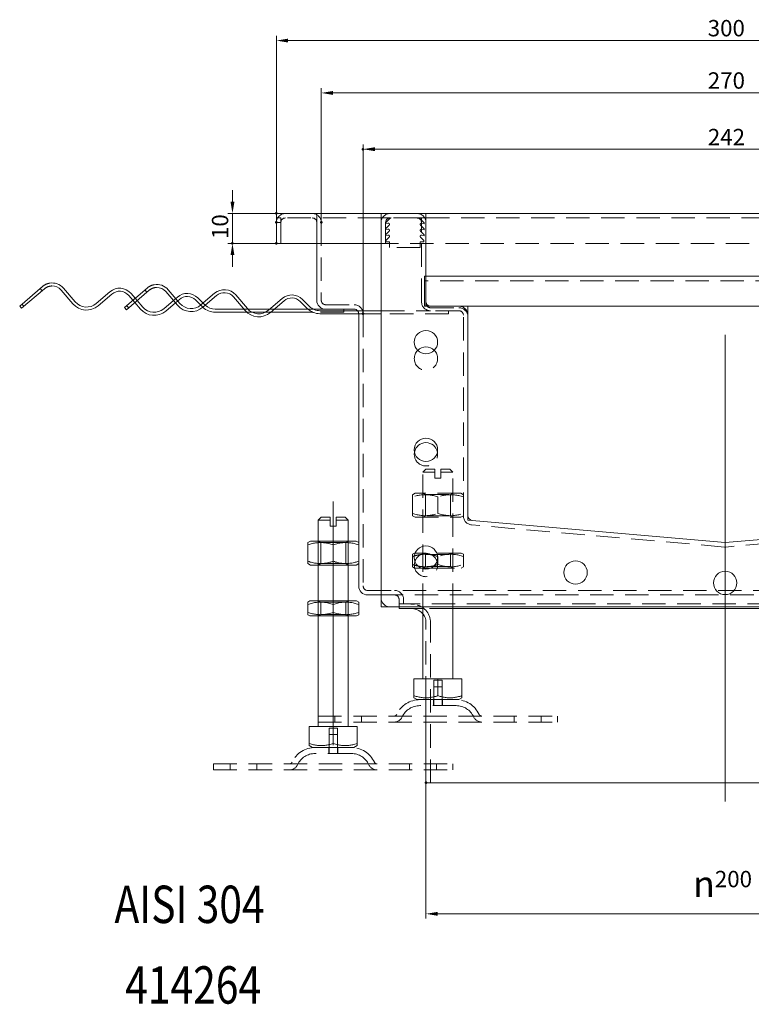
# Model space of a CAD drawing. Extents: x -101 to 30374, y -10540 to 12501.
# Drawn here: x 11065 to 11456, y -2475 to -1948 of the extents above; entities that cross this region are included whole.
import ezdxf

# ---------------------------------------------------------------- set-up
doc = ezdxf.new("R2010")
doc.units = 0
doc.header["$LTSCALE"] = 25
for name, pattern in [('AUSGEZOGEN', [0]), ('GESTRICHELT', [0.75, 0.5, -0.25]), ('STRICHPUNKT', [1, 0.5, -0.25, 0, -0.25])]:
    doc.linetypes.add(name, pattern=pattern)
for name, color, linetype, lineweight in [('ACO_DIMENSION', 3, 'AUSGEZOGEN', 9), ('ACO_HIDDEN', 81, 'GESTRICHELT', 9), ('ACO_MITTE', 1, 'STRICHPUNKT', 9), ('ACO_VISIBLE ( NOTE )', 7, 'CONTINUOUS', 15), ('AM_BOR', 7, 'CONTINUOUS', 50)]:
    doc.layers.add(name, color=color, linetype=linetype, lineweight=lineweight)
doc.styles.add('Text poznámky (ISO)', font='TAHOMA.TTF')
doc.dimstyles.new('Výchozí (ISO)', dxfattribs={"dimscale": 2.5, "dimtxt": 3.5, "dimasz": 2.5, "dimexe": 1, "dimexo": 0, "dimgap": 0.762, "dimtad": 1, "dimrnd": 1e-08, "dimtxsty": 'Text poznámky (ISO)', "dimcen": 0.09, "dimdle": 10, "dimclrd": 256, "dimclre": 256, "dimclrt": 256, "dimazin": 2, "dimtfac": 1.001486, "dimtmove": 0, "dimatfit": 3, "dimfxl": 0, "dimtolj": 1, "dimlwd": -1, "dimlwe": -1, "dimarcsym": 0})

# ---------------------------------------------------------------- blocks, each defined once
blk = doc.blocks.new('*D1146')
at = {"layer": 'ACO_DIMENSION'}
for p, q in [((11248.91, -2105.59), (11248.91, -2015.09)), ((11636.11, -2105.59), (11636.11, -2015.09)), ((11629.86, -2017.59), (11255.16, -2017.59))]:
    blk.add_line(p, q, dxfattribs=at)
for points in [[(11255.16, -2016.55), (11255.16, -2018.63), (11248.91, -2017.59)], [(11629.86, -2016.55), (11629.86, -2018.63), (11636.11, -2017.59)]]:
    blk.add_solid(points, dxfattribs=at)
at = {"layer": 'AM_BOR', "color": 0}
for p in [(11248.91, -2017.59), (11248.91, -2105.59), (11636.11, -2105.59)]:
    blk.add_point(p, dxfattribs=at)
at = {"layer": 'ACO_DIMENSION', "insert": (11433.24, -2006.75), "char_height": 8.75, "attachment_point": 1, "style": 'Text poznámky (ISO)'}
blk.add_mtext('\\A1;242', dxfattribs=at)
blk = doc.blocks.new('*D1147')
at = {"layer": 'ACO_DIMENSION'}
for p, q in [((11226.51, -2056.79), (11226.51, -1985.02)), ((11658.51, -2056.79), (11658.51, -1985.02)), ((11232.76, -1987.52), (11652.26, -1987.52))]:
    blk.add_line(p, q, dxfattribs=at)
for points in [[(11232.76, -1986.48), (11232.76, -1988.56), (11226.51, -1987.52)], [(11652.26, -1986.48), (11652.26, -1988.56), (11658.51, -1987.52)]]:
    blk.add_solid(points, dxfattribs=at)
at = {"layer": 'AM_BOR', "color": 0}
for p in [(11658.51, -1987.52), (11226.51, -2056.79), (11658.51, -2056.79)]:
    blk.add_point(p, dxfattribs=at)
at = {"layer": 'ACO_DIMENSION', "insert": (11433.22, -1976.5), "char_height": 8.75, "attachment_point": 1, "style": 'Text poznámky (ISO)'}
blk.add_mtext('\\A1;270', dxfattribs=at)
blk = doc.blocks.new('*D1148')
at = {"layer": 'ACO_DIMENSION'}
for p, q in [((11202.51, -2056.79), (11202.51, -1957.02)), ((11682.51, -2056.79), (11682.51, -1957.02)), ((11208.76, -1959.52), (11676.26, -1959.52))]:
    blk.add_line(p, q, dxfattribs=at)
for points in [[(11208.76, -1958.48), (11208.76, -1960.56), (11202.51, -1959.52)], [(11676.26, -1958.48), (11676.26, -1960.56), (11682.51, -1959.52)]]:
    blk.add_solid(points, dxfattribs=at)
at = {"layer": 'AM_BOR', "color": 0}
for p in [(11682.51, -1959.52), (11202.51, -2056.79), (11682.51, -2056.79)]:
    blk.add_point(p, dxfattribs=at)
at = {"layer": 'ACO_DIMENSION', "insert": (11433.18, -1948.5), "char_height": 8.75, "attachment_point": 1, "style": 'Text poznámky (ISO)'}
blk.add_mtext('\\A1;300', dxfattribs=at)
blk = doc.blocks.new('*D1151')
at = {"layer": 'ACO_DIMENSION'}
for p, q in [((11179.02, -2045.74), (11179.02, -2039.49)), ((11202.51, -2051.99), (11176.52, -2051.99)), ((11179.02, -2051.99), (11179.02, -2067.99)), ((11202.51, -2067.99), (11176.52, -2067.99)), ((11179.02, -2074.24), (11179.02, -2080.49))]:
    blk.add_line(p, q, dxfattribs=at)
for points in [[(11177.98, -2045.74), (11180.06, -2045.74), (11179.02, -2051.99)], [(11177.98, -2074.24), (11180.06, -2074.24), (11179.02, -2067.99)]]:
    blk.add_solid(points, dxfattribs=at)
at = {"layer": 'AM_BOR', "color": 0}
for p in [(11202.51, -2051.99), (11179.02, -2067.99), (11202.51, -2067.99)]:
    blk.add_point(p, dxfattribs=at)
at = {"layer": 'ACO_DIMENSION', "insert": (11168, -2065.65), "char_height": 8.75, "attachment_point": 1, "rotation": 90, "style": 'Text poznámky (ISO)'}
blk.add_mtext('\\A1;10', dxfattribs=at)
blk = doc.blocks.new('*D1156')
at = {"layer": 'ACO_DIMENSION'}
for p, q in [((11282.51, -2356.43), (11282.51, -2429.04)), ((11602.51, -2356.43), (11602.51, -2429.04)), ((11288.76, -2426.54), (11596.26, -2426.54))]:
    blk.add_line(p, q, dxfattribs=at)
for points in [[(11288.76, -2425.5), (11288.76, -2427.58), (11282.51, -2426.54)], [(11596.26, -2425.5), (11596.26, -2427.58), (11602.51, -2426.54)]]:
    blk.add_solid(points, dxfattribs=at)
at = {"layer": 'AM_BOR', "color": 0}
for p in [(11282.51, -2356.43), (11602.51, -2356.43), (11602.51, -2426.54)]:
    blk.add_point(p, dxfattribs=at)
at = {"layer": 'ACO_DIMENSION', "insert": (11425.34, -2403.57), "char_height": 8.75, "attachment_point": 1, "style": 'Text poznámky (ISO)'}
blk.add_mtext('\\A1;{\\fAIGDT|b0|i0;\\H14.0000;\\ln\\fTahoma|b0|i0;\\H14.0000;}200', dxfattribs=at)

msp = doc.modelspace()

# ---------------------------------------------------------------- linework, layer by layer
at = {"layer": 'ACO_HIDDEN'}
for p, q in [((11224.094, -2054.391), (11224.094, -2051.991)), ((11224.11, -2054.391), (11224.11, -2051.991)), ((11204.91, -2054.391), (11202.51, -2054.391)), ((11258.51, -2054.391), (11202.51, -2054.391)), ((11202.51, -2056.807), (11204.91, -2056.807)), ((11204.91, -2054.391), (11204.91, -2056.791)), ((11204.91, -2067.991), (11204.91, -2056.791)), ((11224.11, -2056.791), (11224.11, -2054.391)), ((11224.11, -2067.991), (11224.11, -2056.791)), ((11226.51, -2056.791), (11226.51, -2098.391)), ((11263.31, -2054.391), (11258.51, -2054.391)), ((11260.91, -2056.791), (11260.91, -2067.991)), ((11262.184, -2057.182), (11260.91, -2057.588)), ((11260.967, -2056.798), (11263.372, -2054.578)), ((11260.967, -2059.998), (11262.761, -2058.291)), ((11277.71, -2054.391), (11263.31, -2054.391)), ((11277.71, -2054.391), (11278.525, -2054.391)), ((11282.51, -2054.391), (11278.525, -2054.391)), ((11279.039, -2054.578), (11281.445, -2056.798)), ((11279.65, -2058.291), (11281.445, -2059.998)), ((11281.867, -2054.391), (11280.11, -2054.391)), ((11280.11, -2054.391), (11280.11, -2056.791)), ((11280.11, -2099.191), (11280.11, -2056.791)), ((11281.502, -2057.588), (11280.227, -2057.182)), ((11281.502, -2056.92), (11281.502, -2057.588)), ((11282.51, -2054.391), (11281.867, -2054.391)), ((11282.51, -2054.391), (11602.51, -2054.391)), ((11262.184, -2060.382), (11260.91, -2060.788)), ((11262.184, -2063.582), (11260.91, -2063.988)), ((11260.967, -2063.198), (11262.761, -2061.491)), ((11279.65, -2061.491), (11281.445, -2063.198)), ((11281.502, -2060.788), (11280.227, -2060.382)), ((11281.502, -2063.988), (11280.227, -2063.582)), ((11281.502, -2060.12), (11281.502, -2060.788)), ((11281.502, -2063.32), (11281.502, -2063.988)), ((11260.91, -2067.991), (11258.51, -2067.991)), ((11624.11, -2067.991), (11260.91, -2067.991)), ((11260.967, -2066.398), (11262.761, -2064.691)), ((11260.967, -2067.191), (11260.967, -2066.398)), ((11262.99, -2067.191), (11260.967, -2067.191)), ((11262.99, -2070.181), (11262.99, -2067.191)), ((11281.445, -2067.191), (11279.422, -2067.191)), ((11279.422, -2067.191), (11279.422, -2070.181)), ((11279.65, -2064.691), (11281.445, -2066.398)), ((11281.445, -2066.398), (11281.445, -2067.191)), ((11279.422, -2070.181), (11262.99, -2070.181)), ((11281.71, -2085.591), (11282.51, -2085.591)), ((11281.71, -2090.391), (11281.71, -2085.591)), ((11602.51, -2087.991), (11281.71, -2087.991)), ((11281.71, -2090.391), (11281.71, -2101.591)), ((11076.167, -2092.106), (11077.207, -2093.322)), ((11132.167, -2092.906), (11133.207, -2094.122)), ((11066.441, -2100.427), (11067.481, -2101.643)), ((11126.799, -2099.604), (11125.759, -2098.388)), ((11126.975, -2097.348), (11128.015, -2098.564)), ((11147.469, -2098.487), (11148.685, -2097.447)), ((11149.725, -2098.663), (11148.51, -2099.703)), ((11163.035, -2101.979), (11162.069, -2101.013)), ((11163.29, -2099.971), (11164.167, -2100.848)), ((11228.91, -2100.791), (11244.11, -2100.791)), ((11122.441, -2101.227), (11123.481, -2102.443)), ((11185.183, -2103.191), (11187.306, -2103.191)), ((11189.47, -2104.791), (11186.66, -2104.791)), ((11199.497, -2104.791), (11196.683, -2104.791)), ((11198.906, -2103.191), (11201.368, -2103.191)), ((11219.474, -2103.191), (11222.336, -2103.191)), ((11238.51, -2104.791), (11221.987, -2104.791)), ((11238.51, -2103.991), (11238.51, -2104.791)), ((11248.91, -2105.591), (11248.91, -2251.191)), ((11258.51, -2103.991), (11284.91, -2103.991)), ((11294.51, -2105.591), (11258.51, -2105.591)), ((11281.71, -2101.591), (11282.59, -2101.591)), ((11284.91, -2102.391), (11300.11, -2102.391)), ((11300.11, -2103.991), (11284.91, -2103.991)), ((11294.51, -2103.991), (11294.51, -2105.591)), ((11302.51, -2213.753), (11302.51, -2106.391)), ((11282.51, -2188.791), (11280.91, -2190.391)), ((11287.31, -2190.391), (11280.91, -2190.391)), ((11280.91, -2241.591), (11280.91, -2190.391)), ((11282.51, -2188.791), (11287.31, -2188.791)), ((11287.31, -2190.391), (11287.31, -2188.791)), ((11287.31, -2193.591), (11287.31, -2190.391)), ((11290.51, -2188.791), (11290.51, -2190.391)), ((11290.51, -2188.791), (11295.31, -2188.791)), ((11296.91, -2190.391), (11290.51, -2190.391)), ((11290.51, -2190.391), (11290.51, -2193.591)), ((11295.31, -2188.791), (11296.91, -2190.391)), ((11296.91, -2262.391), (11296.91, -2190.391)), ((11287.31, -2193.591), (11290.51, -2193.591)), ((11276.67, -2201.591), (11275.31, -2202.376)), ((11275.31, -2203.591), (11275.31, -2202.376)), ((11275.31, -2212.391), (11275.31, -2203.591)), ((11301.15, -2201.591), (11276.67, -2201.591)), ((11282.209, -2202.341), (11280.91, -2201.591)), ((11282.209, -2202.341), (11295.611, -2202.341)), ((11282.209, -2213.641), (11282.209, -2202.341)), ((11288.91, -2212.391), (11288.91, -2203.591)), ((11295.611, -2202.341), (11296.91, -2201.591)), ((11295.611, -2213.641), (11295.611, -2202.341)), ((11301.15, -2201.591), (11302.51, -2202.376)), ((11275.31, -2213.606), (11275.31, -2212.391)), ((11276.67, -2214.391), (11275.31, -2213.606)), ((11276.67, -2214.391), (11301.15, -2214.391)), ((11282.209, -2213.641), (11280.91, -2214.391)), ((11295.611, -2213.641), (11282.209, -2213.641)), ((11295.611, -2213.641), (11296.91, -2214.391)), ((11301.15, -2214.391), (11302.51, -2213.606)), ((11442.091, -2230.363), (11306.891, -2218.535)), ((11578.128, -2218.535), (11442.928, -2230.363)), ((11224.91, -2239.991), (11224.91, -2227.191)), ((11226.209, -2227.941), (11224.91, -2227.191)), ((11239.611, -2227.941), (11240.91, -2227.191)), ((11240.91, -2239.991), (11240.91, -2227.191)), ((11226.209, -2227.941), (11239.611, -2227.941)), ((11226.209, -2239.241), (11226.209, -2227.941)), ((11239.611, -2239.241), (11239.611, -2227.941)), ((11276.43, -2233.591), (11275.31, -2234.237)), ((11275.31, -2235.452), (11275.31, -2234.237)), ((11275.31, -2239.73), (11275.31, -2235.452)), ((11301.39, -2233.591), (11276.43, -2233.591)), ((11282.209, -2234.341), (11280.91, -2233.591)), ((11282.209, -2234.341), (11295.611, -2234.341)), ((11282.209, -2240.841), (11282.209, -2234.341)), ((11288.91, -2239.73), (11288.91, -2235.452)), ((11295.611, -2234.341), (11296.91, -2233.591)), ((11295.611, -2240.841), (11295.611, -2234.341)), ((11301.39, -2233.591), (11302.51, -2234.237)), ((11302.51, -2234.237), (11302.51, -2235.452)), ((11302.51, -2239.73), (11302.51, -2235.452)), ((11226.209, -2239.241), (11224.91, -2239.991)), ((11239.611, -2239.241), (11226.209, -2239.241)), ((11239.611, -2239.241), (11240.91, -2239.991)), ((11275.31, -2240.944), (11275.31, -2239.73)), ((11276.43, -2241.591), (11275.31, -2240.944)), ((11276.43, -2241.591), (11279.757, -2241.591)), ((11282.209, -2240.841), (11280.91, -2241.591)), ((11280.91, -2262.391), (11280.91, -2242.022)), ((11295.611, -2240.841), (11282.209, -2240.841)), ((11285.262, -2241.591), (11301.39, -2241.591)), ((11295.611, -2240.841), (11296.91, -2241.591)), ((11301.39, -2241.591), (11302.51, -2240.944)), ((11302.51, -2239.73), (11302.51, -2240.944)), ((11251.31, -2253.591), (11633.71, -2253.591)), ((11626.51, -2255.991), (11258.51, -2255.991)), ((11268.11, -2258.391), (11268.11, -2260.791)), ((11270.51, -2258.391), (11270.51, -2260.791)), ((11224.91, -2267.191), (11224.91, -2259.191)), ((11226.209, -2259.941), (11224.91, -2259.191)), ((11226.209, -2259.941), (11239.611, -2259.941)), ((11226.209, -2266.441), (11226.209, -2259.941)), ((11239.611, -2259.941), (11240.91, -2259.191)), ((11239.611, -2266.441), (11239.611, -2259.941)), ((11240.91, -2267.191), (11240.91, -2259.191)), ((11616.91, -2260.791), (11268.11, -2260.791)), ((11616.91, -2260.791), (11268.11, -2260.791)), ((11268.11, -2262.391), (11268.11, -2260.791)), ((11276.146, -2261.111), (11272.489, -2260.791)), ((11296.91, -2263.182), (11280.91, -2263.182)), ((11226.209, -2266.441), (11224.91, -2267.191)), ((11239.611, -2266.441), (11226.209, -2266.441)), ((11239.611, -2266.441), (11240.91, -2267.191)), ((11282.51, -2311.991), (11282.51, -2270.674)), ((11284.91, -2356.426), (11284.91, -2270.674)), ((11286.67, -2301.591), (11291.15, -2301.591)), ((11286.67, -2311.991), (11286.67, -2301.591)), ((11286.67, -2305.111), (11291.15, -2305.111)), ((11286.67, -2311.991), (11286.67, -2305.111)), ((11291.15, -2311.991), (11291.15, -2301.591)), ((11291.15, -2311.991), (11291.15, -2305.111)), ((11298.585, -2315.191), (11279.234, -2315.191)), ((11286.51, -2311.991), (11286.51, -2315.191)), ((11291.31, -2311.991), (11291.31, -2315.191)), ((11224.91, -2320.791), (11352.91, -2320.791)), ((11224.91, -2320.791), (11224.91, -2323.991)), ((11233.71, -2323.991), (11233.71, -2320.791)), ((11248.11, -2323.991), (11248.11, -2320.791)), ((11329.71, -2323.991), (11329.71, -2320.791)), ((11344.11, -2323.991), (11344.11, -2320.791)), ((11352.91, -2320.791), (11352.91, -2323.991)), ((11224.91, -2323.991), (11352.91, -2323.991)), ((11230.67, -2327.191), (11235.15, -2327.191)), ((11230.67, -2337.591), (11230.67, -2327.191)), ((11235.15, -2337.591), (11235.15, -2327.191)), ((11230.67, -2330.711), (11235.15, -2330.711)), ((11230.67, -2337.591), (11230.67, -2330.711)), ((11235.15, -2337.591), (11235.15, -2330.711)), ((11230.51, -2337.591), (11230.51, -2340.791)), ((11235.31, -2337.591), (11235.31, -2340.791)), ((11242.585, -2340.791), (11223.234, -2340.791)), ((11168.91, -2346.391), (11296.91, -2346.391)), ((11168.91, -2346.391), (11168.91, -2349.591)), ((11177.71, -2349.591), (11177.71, -2346.391)), ((11192.11, -2349.591), (11192.11, -2346.391)), ((11273.71, -2349.591), (11273.71, -2346.391)), ((11288.11, -2349.591), (11288.11, -2346.391)), ((11296.91, -2346.391), (11296.91, -2349.591)), ((11168.91, -2349.591), (11296.91, -2349.591))]:
    msp.add_line(p, q, dxfattribs=at)
at = {"layer": 'ACO_HIDDEN', "flags": 128}
for points in [[(11288.91, -2203.591), (11288.267, -2203.384), (11287.646, -2203.2), (11287.043, -2203.037), (11286.456, -2202.894), (11285.884, -2202.769), (11285.323, -2202.663), (11284.773, -2202.574), (11284.231, -2202.502), (11283.695, -2202.447), (11283.164, -2202.407), (11282.636, -2202.384), (11282.11, -2202.376), (11281.583, -2202.384), (11281.056, -2202.407), (11280.525, -2202.447), (11279.989, -2202.502), (11279.447, -2202.574), (11278.896, -2202.663), (11278.336, -2202.769), (11277.763, -2202.894), (11277.177, -2203.037), (11276.574, -2203.2), (11275.952, -2203.384), (11275.31, -2203.591)], [(11302.51, -2203.591), (11301.867, -2203.384), (11301.246, -2203.2), (11300.643, -2203.037), (11300.056, -2202.894), (11299.484, -2202.769), (11298.923, -2202.663), (11298.373, -2202.574), (11297.831, -2202.502), (11297.295, -2202.447), (11296.764, -2202.407), (11296.236, -2202.384), (11295.71, -2202.376), (11295.183, -2202.384), (11294.656, -2202.407), (11294.125, -2202.447), (11293.589, -2202.502), (11293.047, -2202.574), (11292.496, -2202.663), (11291.936, -2202.769), (11291.363, -2202.894), (11290.777, -2203.037), (11290.174, -2203.2), (11289.552, -2203.384), (11288.91, -2203.591)], [(11275.31, -2212.391), (11275.952, -2212.597), (11276.574, -2212.782), (11277.177, -2212.945), (11277.763, -2213.088), (11278.336, -2213.212), (11278.896, -2213.319), (11279.447, -2213.407), (11279.989, -2213.479), (11280.525, -2213.535), (11281.056, -2213.574), (11281.583, -2213.598), (11282.11, -2213.606), (11282.636, -2213.598), (11283.164, -2213.574), (11283.695, -2213.535), (11284.231, -2213.479), (11284.773, -2213.407), (11285.323, -2213.319), (11285.884, -2213.212), (11286.456, -2213.088), (11287.043, -2212.945), (11287.646, -2212.782), (11288.267, -2212.597), (11288.91, -2212.391)], [(11288.91, -2212.391), (11289.552, -2212.597), (11290.174, -2212.782), (11290.777, -2212.945), (11291.363, -2213.088), (11291.936, -2213.212), (11292.496, -2213.319), (11293.047, -2213.407), (11293.589, -2213.479), (11294.125, -2213.535), (11294.656, -2213.574), (11295.183, -2213.598), (11295.71, -2213.606), (11296.236, -2213.598), (11296.764, -2213.574), (11297.295, -2213.535), (11297.831, -2213.479), (11298.373, -2213.407), (11298.923, -2213.319), (11299.484, -2213.212), (11300.056, -2213.088), (11300.643, -2212.945), (11301.246, -2212.782), (11301.867, -2212.597), (11302.51, -2212.391)], [(11279.752, -2234.393), (11279.581, -2234.416), (11279.409, -2234.441), (11279.237, -2234.468), (11279.063, -2234.496), (11278.889, -2234.526), (11278.713, -2234.557), (11278.537, -2234.591), (11278.359, -2234.626), (11278.18, -2234.663), (11278, -2234.702), (11277.819, -2234.742), (11277.636, -2234.785), (11277.452, -2234.829), (11277.266, -2234.876), (11277.079, -2234.924), (11276.89, -2234.974), (11276.699, -2235.026), (11276.507, -2235.081), (11276.312, -2235.137), (11276.116, -2235.196), (11275.918, -2235.256), (11275.717, -2235.319), (11275.515, -2235.385), (11275.31, -2235.452)], [(11288.91, -2235.452), (11288.761, -2235.403), (11288.613, -2235.355), (11288.467, -2235.308), (11288.322, -2235.263), (11288.178, -2235.218), (11288.035, -2235.175), (11287.893, -2235.133), (11287.752, -2235.092), (11287.612, -2235.052), (11287.473, -2235.013), (11287.335, -2234.976), (11287.198, -2234.939), (11287.062, -2234.903), (11286.926, -2234.869), (11286.792, -2234.835), (11286.658, -2234.803), (11286.525, -2234.771), (11286.393, -2234.741), (11286.261, -2234.711), (11286.13, -2234.682), (11286, -2234.655), (11285.871, -2234.628), (11285.742, -2234.602), (11285.614, -2234.578)], [(11302.51, -2235.452), (11301.867, -2235.246), (11301.246, -2235.062), (11300.643, -2234.898), (11300.056, -2234.755), (11299.484, -2234.631), (11298.923, -2234.525), (11298.373, -2234.436), (11297.831, -2234.364), (11297.295, -2234.308), (11296.764, -2234.269), (11296.236, -2234.245), (11295.71, -2234.237), (11295.183, -2234.245), (11294.656, -2234.269), (11294.125, -2234.308), (11293.589, -2234.364), (11293.047, -2234.436), (11292.496, -2234.525), (11291.936, -2234.631), (11291.363, -2234.755), (11290.777, -2234.898), (11290.174, -2235.062), (11289.552, -2235.246), (11288.91, -2235.452)], [(11275.31, -2239.73), (11275.44, -2239.773), (11275.57, -2239.815), (11275.699, -2239.856), (11275.826, -2239.897), (11275.953, -2239.936), (11276.079, -2239.975), (11276.205, -2240.013), (11276.329, -2240.05), (11276.453, -2240.086), (11276.576, -2240.121), (11276.698, -2240.155), (11276.819, -2240.188), (11276.94, -2240.221), (11277.06, -2240.253), (11277.179, -2240.284), (11277.298, -2240.314), (11277.416, -2240.344), (11277.533, -2240.372), (11277.65, -2240.4), (11277.767, -2240.427), (11277.882, -2240.454), (11277.997, -2240.479), (11278.112, -2240.504), (11278.226, -2240.528)], [(11287.037, -2240.285), (11287.112, -2240.265), (11287.187, -2240.246), (11287.262, -2240.226), (11287.337, -2240.206), (11287.413, -2240.185), (11287.489, -2240.164), (11287.565, -2240.143), (11287.642, -2240.121), (11287.719, -2240.099), (11287.796, -2240.077), (11287.873, -2240.055), (11287.951, -2240.032), (11288.029, -2240.008), (11288.107, -2239.985), (11288.186, -2239.961), (11288.265, -2239.937), (11288.344, -2239.912), (11288.424, -2239.887), (11288.504, -2239.862), (11288.585, -2239.836), (11288.665, -2239.81), (11288.746, -2239.783), (11288.828, -2239.757), (11288.91, -2239.73)], [(11288.91, -2239.73), (11289.552, -2239.936), (11290.174, -2240.12), (11290.777, -2240.283), (11291.363, -2240.427), (11291.936, -2240.551), (11292.496, -2240.657), (11293.047, -2240.746), (11293.589, -2240.818), (11294.125, -2240.873), (11294.656, -2240.913), (11295.183, -2240.936), (11295.71, -2240.944), (11296.236, -2240.936), (11296.764, -2240.913), (11297.295, -2240.873), (11297.831, -2240.818), (11298.373, -2240.746), (11298.923, -2240.657), (11299.484, -2240.551), (11300.056, -2240.427), (11300.643, -2240.283), (11301.246, -2240.12), (11301.867, -2239.936), (11302.51, -2239.73)]]:
    msp.add_lwpolyline(points, dxfattribs=at)
at = {"layer": 'ACO_HIDDEN'}
for centre, radius, start, end in [((11207.31, -2056.791), 4.8, 90, 180), ((11221.71, -2056.791), 4.8, 0, 90), ((11263.31, -2056.791), 4.8, 90, 180), ((11277.71, -2056.791), 4.8, 0, 90), ((11207.31, -2056.791), 2.4, 90, 180), ((11221.71, -2056.791), 2.4, 0, 90), ((11263.31, -2056.791), 2.4, 90, 180), ((11261.07, -2056.92), 0.16, 130, 180), ((11262.35, -2057.8), 0.64, 310, 105), ((11263.886, -2055.191), 0.8, 90, 130), ((11277.71, -2056.791), 2.4, 0, 90), ((11278.525, -2055.191), 0.8, 50, 90), ((11280.062, -2057.8), 0.64, 75, 230), ((11281.342, -2056.92), 0.16, 0, 50), ((11261.07, -2060.12), 0.16, 130, 180), ((11261.07, -2063.32), 0.16, 130, 180), ((11262.35, -2061), 0.64, 310, 105), ((11262.35, -2064.2), 0.64, 310, 105), ((11280.062, -2061), 0.64, 75, 230), ((11280.062, -2064.2), 0.64, 75, 230), ((11281.342, -2060.12), 0.16, 0, 50), ((11281.342, -2063.32), 0.16, 0, 50), ((11169.823, -2095.191), 8, 225, 227.61825), ((11228.91, -2098.391), 2.4, 180, 270), ((11244.11, -2105.591), 4.8, 0, 90), ((11284.91, -2099.191), 4.8, 180, 270), ((11169.823, -2095.191), 9.6, 225, 226.43494), ((11244.11, -2105.591), 2.4, 0, 41.81031), ((11284.91, -2099.991), 2.4, 221.81031, 270), ((11300.11, -2106.391), 4.8, 0, 90), ((11300.11, -2107.191), 4.8, 0, 90), ((11300.11, -2106.391), 2.4, 0, 90), ((11282.51, -2129.591), 6.24, 135.1601, 44.8399), ((11282.51, -2180.791), 6.24, 168.91251, 11.08749), ((11307.31, -2213.753), 4.8, 180, 265), ((11442.51, -2225.582), 4.8, 265, 275), ((11282.51, -2239.991), 6.24, 161.30606, 18.69394), ((11251.31, -2251.191), 2.4, 180, 270), ((11265.71, -2258.391), 4.8, 0, 90), ((11263.31, -2257.591), 4.8, 180, 270), ((11265.71, -2258.391), 2.4, 0, 90), ((11275.31, -2270.674), 9.6, 0, 85), ((11275.31, -2270.674), 7.2, 0, 38.94244), ((11279.234, -2325.591), 13.6, 90, 155.09894), ((11279.234, -2325.591), 10.4, 90, 155.09894), ((11298.585, -2325.591), 13.6, 24.90106, 90), ((11298.585, -2325.591), 10.4, 24.90106, 90), ((11265.448, -2319.191), 1.6, 270, 335.09894), ((11265.448, -2319.191), 4.8, 270, 335.09894), ((11312.372, -2319.191), 4.8, 204.90106, 270), ((11312.372, -2319.191), 1.6, 204.90106, 270), ((11223.234, -2351.191), 13.6, 90, 155.09894), ((11242.585, -2351.191), 13.6, 24.90106, 90), ((11223.234, -2351.191), 10.4, 90, 155.09894), ((11242.585, -2351.191), 10.4, 24.90106, 90), ((11209.448, -2344.791), 1.6, 270, 335.09894), ((11209.448, -2344.791), 4.8, 270, 335.09894), ((11256.372, -2344.791), 4.8, 204.90106, 270), ((11256.372, -2344.791), 1.6, 204.90106, 270)]:
    msp.add_arc(centre, radius, start, end, dxfattribs=at)
at = {"layer": 'ACO_MITTE', "linetype": 'Continuous'}
for p, q in [((11442.51, -2366.426), (11442.51, -2116.818)), ((11232.91, -2336.391), (11232.91, -2205.991))]:
    msp.add_line(p, q, dxfattribs=at)
at = {"layer": 'ACO_VISIBLE ( NOTE )'}
for p, q in [((11202.51, -2051.991), (11258.51, -2051.991)), ((11202.51, -2056.791), (11202.51, -2051.991)), ((11258.51, -2051.991), (11258.59, -2051.991)), ((11258.51, -2051.991), (11258.51, -2052.071)), ((11258.51, -2262.311), (11258.51, -2052.071)), ((11258.59, -2051.991), (11282.43, -2051.991)), ((11282.43, -2051.991), (11282.51, -2051.991)), ((11602.51, -2051.991), (11282.51, -2051.991)), ((11282.51, -2051.991), (11282.51, -2052.071)), ((11282.51, -2052.071), (11282.51, -2101.511)), ((11202.51, -2056.791), (11202.51, -2067.991)), ((11202.51, -2067.991), (11258.51, -2067.991)), ((11224.11, -2098.391), (11224.11, -2067.991)), ((11282.51, -2085.591), (11602.51, -2085.591)), ((11065.225, -2101.467), (11077.383, -2091.066)), ((11078.423, -2092.282), (11066.265, -2102.683)), ((11093.687, -2100.28), (11087.447, -2092.985)), ((11088.662, -2091.945), (11094.903, -2099.239)), ((11106.183, -2100.118), (11113.477, -2093.877)), ((11114.518, -2095.093), (11107.223, -2101.334)), ((11121.225, -2102.267), (11133.383, -2091.866)), ((11134.423, -2093.082), (11122.265, -2103.483)), ((11125.759, -2098.388), (11123.541, -2095.796)), ((11124.757, -2094.756), (11126.975, -2097.348)), ((11149.687, -2101.08), (11143.447, -2093.785)), ((11144.662, -2092.745), (11150.903, -2100.039)), ((11162.183, -2100.918), (11169.477, -2094.677)), ((11180.757, -2095.556), (11186.998, -2102.851)), ((11129.782, -2103.091), (11126.799, -2099.604)), ((11128.015, -2098.564), (11130.998, -2102.051)), ((11142.277, -2102.929), (11147.469, -2098.487)), ((11148.51, -2099.703), (11143.317, -2104.145)), ((11148.685, -2097.447), (11149.572, -2096.688)), ((11150.612, -2097.904), (11149.725, -2098.663)), ((11162.069, -2101.013), (11159.298, -2098.242)), ((11160.429, -2097.111), (11163.29, -2099.971)), ((11170.518, -2095.893), (11163.223, -2102.134)), ((11185.782, -2103.891), (11179.541, -2096.596)), ((11198.277, -2103.729), (11205.572, -2097.488)), ((11206.612, -2098.704), (11199.317, -2104.945)), ((11219.035, -2102.779), (11215.298, -2099.042)), ((11216.429, -2097.911), (11220.167, -2101.648)), ((11066.265, -2102.683), (11065.225, -2101.467)), ((11122.265, -2103.483), (11121.225, -2102.267)), ((11169.823, -2103.191), (11185.183, -2103.191)), ((11186.66, -2104.791), (11169.823, -2104.791)), ((11187.306, -2103.191), (11198.906, -2103.191)), ((11196.683, -2104.791), (11189.47, -2104.791)), ((11221.987, -2104.791), (11199.497, -2104.791)), ((11201.368, -2103.191), (11219.474, -2103.191)), ((11222.336, -2103.191), (11228.91, -2103.191)), ((11225.823, -2103.991), (11258.51, -2103.991)), ((11258.51, -2105.591), (11225.823, -2105.591)), ((11244.11, -2103.191), (11228.91, -2103.191)), ((11238.51, -2103.191), (11238.51, -2103.991)), ((11246.51, -2251.191), (11246.51, -2105.591)), ((11282.59, -2101.591), (11304.83, -2101.591)), ((11304.83, -2101.591), (11580.19, -2101.591)), ((11304.91, -2101.671), (11304.91, -2215.879)), ((11226.51, -2214.391), (11224.91, -2215.991)), ((11231.31, -2215.991), (11224.91, -2215.991)), ((11224.91, -2227.191), (11224.91, -2215.991)), ((11226.51, -2214.391), (11231.31, -2214.391)), ((11231.31, -2215.991), (11231.31, -2214.391)), ((11231.31, -2219.191), (11231.31, -2215.991)), ((11234.51, -2214.391), (11234.51, -2215.991)), ((11234.51, -2214.391), (11239.31, -2214.391)), ((11240.91, -2215.991), (11234.51, -2215.991)), ((11234.51, -2215.991), (11234.51, -2219.191)), ((11239.31, -2214.391), (11240.91, -2215.991)), ((11240.91, -2227.191), (11240.91, -2215.991)), ((11304.983, -2215.959), (11442.51, -2227.991)), ((11442.51, -2227.991), (11580.037, -2215.959)), ((11231.31, -2219.191), (11234.51, -2219.191)), ((11220.67, -2227.191), (11219.31, -2227.976)), ((11245.15, -2227.191), (11220.67, -2227.191)), ((11245.15, -2227.191), (11246.51, -2227.976)), ((11219.31, -2229.191), (11219.31, -2227.976)), ((11219.31, -2237.991), (11219.31, -2229.191)), ((11232.91, -2237.991), (11232.91, -2229.191)), ((11219.31, -2239.206), (11219.31, -2237.991)), ((11220.67, -2239.991), (11219.31, -2239.206)), ((11220.67, -2239.991), (11245.15, -2239.991)), ((11224.91, -2259.191), (11224.91, -2239.991)), ((11240.91, -2259.191), (11240.91, -2239.991)), ((11245.15, -2239.991), (11246.51, -2239.206)), ((11279.757, -2241.591), (11285.262, -2241.591)), ((11280.91, -2242.022), (11280.91, -2241.591)), ((11258.51, -2255.991), (11251.31, -2255.991)), ((11220.43, -2259.191), (11219.31, -2259.837)), ((11219.31, -2261.052), (11219.31, -2259.837)), ((11219.31, -2265.33), (11219.31, -2261.052)), ((11245.39, -2259.191), (11220.43, -2259.191)), ((11232.91, -2265.33), (11232.91, -2261.052)), ((11245.39, -2259.191), (11246.51, -2259.837)), ((11246.51, -2259.837), (11246.51, -2261.052)), ((11246.51, -2265.33), (11246.51, -2261.052)), ((11626.43, -2262.391), (11258.59, -2262.391)), ((11268.11, -2263.182), (11268.11, -2262.391)), ((11280.91, -2263.182), (11268.11, -2263.182)), ((11275.937, -2263.502), (11272.28, -2263.182)), ((11280.91, -2300.791), (11280.91, -2262.391)), ((11296.91, -2300.791), (11296.91, -2262.391)), ((11588.11, -2263.182), (11296.91, -2263.182)), ((11219.31, -2266.544), (11219.31, -2265.33)), ((11220.43, -2267.191), (11219.31, -2266.544)), ((11220.43, -2267.191), (11245.39, -2267.191)), ((11224.91, -2320.791), (11224.91, -2267.191)), ((11240.91, -2326.391), (11240.91, -2267.191)), ((11245.39, -2267.191), (11246.51, -2266.544)), ((11246.51, -2265.33), (11246.51, -2266.544)), ((11276.093, -2300.791), (11288.91, -2300.791)), ((11276.093, -2300.791), (11276.093, -2309.855)), ((11288.91, -2300.791), (11301.727, -2300.791)), ((11288.91, -2300.791), (11288.91, -2309.855)), ((11301.727, -2300.791), (11301.727, -2309.855)), ((11276.093, -2310.999), (11276.093, -2309.855)), ((11277.81, -2311.991), (11276.093, -2310.999)), ((11300.01, -2311.991), (11301.727, -2310.999)), ((11301.727, -2309.855), (11301.727, -2310.999)), ((11277.81, -2311.991), (11300.01, -2311.991)), ((11282.51, -2356.426), (11282.51, -2311.991)), ((11286.67, -2315.191), (11286.67, -2311.991)), ((11291.15, -2315.191), (11291.15, -2311.991)), ((11220.093, -2326.391), (11232.91, -2326.391)), ((11220.093, -2326.391), (11220.093, -2335.455)), ((11224.91, -2326.391), (11224.91, -2323.991)), ((11232.91, -2326.391), (11245.727, -2326.391)), ((11232.91, -2326.391), (11232.91, -2335.455)), ((11245.727, -2326.391), (11245.727, -2335.455)), ((11220.093, -2336.599), (11220.093, -2335.455)), ((11221.81, -2337.591), (11220.093, -2336.599)), ((11221.81, -2337.591), (11244.01, -2337.591)), ((11230.67, -2340.791), (11230.67, -2337.591)), ((11235.15, -2340.791), (11235.15, -2337.591)), ((11244.01, -2337.591), (11245.727, -2336.599)), ((11245.727, -2335.455), (11245.727, -2336.599)), ((11602.51, -2356.426), (11282.51, -2356.426))]:
    msp.add_line(p, q, dxfattribs=at)
at = {"layer": 'ACO_VISIBLE ( NOTE )', "flags": 128}
for points in [[(11081.119, -2089.28), (11080.945, -2089.315), (11080.772, -2089.353), (11080.599, -2089.395), (11080.427, -2089.441), (11080.256, -2089.491), (11080.087, -2089.545), (11079.919, -2089.602), (11079.752, -2089.663), (11079.587, -2089.728), (11079.423, -2089.797), (11079.262, -2089.869), (11079.102, -2089.944), (11078.945, -2090.023), (11078.789, -2090.105), (11078.636, -2090.189), (11078.486, -2090.277), (11078.338, -2090.367), (11078.193, -2090.46), (11078.05, -2090.555), (11077.91, -2090.653), (11077.774, -2090.753), (11077.64, -2090.856), (11077.51, -2090.96), (11077.383, -2091.066)], [(11137.119, -2090.08), (11136.945, -2090.115), (11136.772, -2090.153), (11136.599, -2090.195), (11136.427, -2090.241), (11136.256, -2090.291), (11136.087, -2090.345), (11135.919, -2090.402), (11135.752, -2090.463), (11135.587, -2090.528), (11135.423, -2090.597), (11135.262, -2090.669), (11135.102, -2090.744), (11134.945, -2090.823), (11134.789, -2090.905), (11134.636, -2090.989), (11134.486, -2091.077), (11134.338, -2091.167), (11134.193, -2091.26), (11134.05, -2091.355), (11133.91, -2091.453), (11133.774, -2091.553), (11133.64, -2091.656), (11133.51, -2091.76), (11133.383, -2091.866)], [(11078.423, -2092.282), (11078.554, -2092.173), (11078.69, -2092.066), (11078.83, -2091.963), (11078.974, -2091.862), (11079.121, -2091.764), (11079.273, -2091.67), (11079.427, -2091.58), (11079.585, -2091.493), (11079.746, -2091.41), (11079.91, -2091.332), (11080.076, -2091.258), (11080.245, -2091.188), (11080.416, -2091.124), (11080.589, -2091.064), (11080.764, -2091.009), (11080.94, -2090.96), (11081.118, -2090.916), (11081.297, -2090.876), (11081.476, -2090.842), (11081.656, -2090.813), (11081.836, -2090.789), (11082.017, -2090.771), (11082.196, -2090.757), (11082.375, -2090.749)], [(11134.423, -2093.082), (11134.554, -2092.973), (11134.69, -2092.866), (11134.83, -2092.763), (11134.974, -2092.662), (11135.121, -2092.564), (11135.273, -2092.47), (11135.427, -2092.38), (11135.585, -2092.293), (11135.746, -2092.21), (11135.91, -2092.132), (11136.076, -2092.058), (11136.245, -2091.988), (11136.416, -2091.924), (11136.589, -2091.864), (11136.764, -2091.809), (11136.94, -2091.76), (11137.118, -2091.716), (11137.297, -2091.676), (11137.476, -2091.642), (11137.656, -2091.613), (11137.836, -2091.589), (11138.017, -2091.571), (11138.196, -2091.557), (11138.375, -2091.549)], [(11232.91, -2229.191), (11232.267, -2228.984), (11231.646, -2228.8), (11231.043, -2228.637), (11230.456, -2228.494), (11229.884, -2228.369), (11229.323, -2228.263), (11228.773, -2228.174), (11228.231, -2228.102), (11227.695, -2228.047), (11227.164, -2228.007), (11226.636, -2227.984), (11226.11, -2227.976), (11225.583, -2227.984), (11225.056, -2228.007), (11224.525, -2228.047), (11223.989, -2228.102), (11223.447, -2228.174), (11222.896, -2228.263), (11222.336, -2228.369), (11221.763, -2228.494), (11221.177, -2228.637), (11220.574, -2228.8), (11219.952, -2228.984), (11219.31, -2229.191)], [(11246.51, -2229.191), (11245.867, -2228.984), (11245.246, -2228.8), (11244.643, -2228.637), (11244.056, -2228.494), (11243.484, -2228.369), (11242.923, -2228.263), (11242.373, -2228.174), (11241.831, -2228.102), (11241.295, -2228.047), (11240.764, -2228.007), (11240.236, -2227.984), (11239.71, -2227.976), (11239.183, -2227.984), (11238.656, -2228.007), (11238.125, -2228.047), (11237.589, -2228.102), (11237.047, -2228.174), (11236.496, -2228.263), (11235.936, -2228.369), (11235.363, -2228.494), (11234.777, -2228.637), (11234.174, -2228.8), (11233.552, -2228.984), (11232.91, -2229.191)], [(11285.614, -2234.578), (11285.359, -2234.531), (11285.106, -2234.488), (11284.855, -2234.448), (11284.606, -2234.412), (11284.359, -2234.379), (11284.113, -2234.35), (11283.868, -2234.324), (11283.624, -2234.302), (11283.381, -2234.283), (11283.14, -2234.267), (11282.898, -2234.255), (11282.658, -2234.246), (11282.417, -2234.24), (11282.177, -2234.238), (11281.937, -2234.238), (11281.696, -2234.242), (11281.456, -2234.25), (11281.215, -2234.26), (11280.973, -2234.274), (11280.731, -2234.291), (11280.488, -2234.312), (11280.244, -2234.335), (11279.999, -2234.363), (11279.752, -2234.393)], [(11219.31, -2237.991), (11219.952, -2238.197), (11220.574, -2238.382), (11221.177, -2238.545), (11221.763, -2238.688), (11222.336, -2238.812), (11222.896, -2238.919), (11223.447, -2239.007), (11223.989, -2239.079), (11224.525, -2239.135), (11225.056, -2239.174), (11225.583, -2239.198), (11226.11, -2239.206), (11226.636, -2239.198), (11227.164, -2239.174), (11227.695, -2239.135), (11228.231, -2239.079), (11228.773, -2239.007), (11229.323, -2238.919), (11229.884, -2238.812), (11230.456, -2238.688), (11231.043, -2238.545), (11231.646, -2238.382), (11232.267, -2238.197), (11232.91, -2237.991)], [(11232.91, -2237.991), (11233.552, -2238.197), (11234.174, -2238.382), (11234.777, -2238.545), (11235.363, -2238.688), (11235.936, -2238.812), (11236.496, -2238.919), (11237.047, -2239.007), (11237.589, -2239.079), (11238.125, -2239.135), (11238.656, -2239.174), (11239.183, -2239.198), (11239.71, -2239.206), (11240.236, -2239.198), (11240.764, -2239.174), (11241.295, -2239.135), (11241.831, -2239.079), (11242.373, -2239.007), (11242.923, -2238.919), (11243.484, -2238.812), (11244.056, -2238.688), (11244.643, -2238.545), (11245.246, -2238.382), (11245.867, -2238.197), (11246.51, -2237.991)], [(11278.226, -2240.528), (11278.607, -2240.604), (11278.983, -2240.672), (11279.354, -2240.732), (11279.721, -2240.784), (11280.085, -2240.829), (11280.446, -2240.866), (11280.805, -2240.896), (11281.162, -2240.919), (11281.518, -2240.934), (11281.873, -2240.943), (11282.228, -2240.944), (11282.583, -2240.938), (11282.938, -2240.925), (11283.295, -2240.905), (11283.653, -2240.877), (11284.014, -2240.842), (11284.377, -2240.8), (11284.743, -2240.75), (11285.113, -2240.693), (11285.487, -2240.628), (11285.866, -2240.555), (11286.25, -2240.473), (11286.64, -2240.383), (11287.037, -2240.285)], [(11232.91, -2261.052), (11232.267, -2260.846), (11231.646, -2260.662), (11231.043, -2260.498), (11230.456, -2260.355), (11229.884, -2260.231), (11229.323, -2260.125), (11228.773, -2260.036), (11228.231, -2259.964), (11227.695, -2259.908), (11227.164, -2259.869), (11226.636, -2259.845), (11226.11, -2259.837), (11225.583, -2259.845), (11225.056, -2259.869), (11224.525, -2259.908), (11223.989, -2259.964), (11223.447, -2260.036), (11222.896, -2260.125), (11222.336, -2260.231), (11221.763, -2260.355), (11221.177, -2260.498), (11220.574, -2260.662), (11219.952, -2260.846), (11219.31, -2261.052)], [(11246.51, -2261.052), (11245.867, -2260.846), (11245.246, -2260.662), (11244.643, -2260.498), (11244.056, -2260.355), (11243.484, -2260.231), (11242.923, -2260.125), (11242.373, -2260.036), (11241.831, -2259.964), (11241.295, -2259.908), (11240.764, -2259.869), (11240.236, -2259.845), (11239.71, -2259.837), (11239.183, -2259.845), (11238.656, -2259.869), (11238.125, -2259.908), (11237.589, -2259.964), (11237.047, -2260.036), (11236.496, -2260.125), (11235.936, -2260.231), (11235.363, -2260.355), (11234.777, -2260.498), (11234.174, -2260.662), (11233.552, -2260.846), (11232.91, -2261.052)], [(11219.31, -2265.33), (11219.952, -2265.536), (11220.574, -2265.72), (11221.177, -2265.883), (11221.763, -2266.027), (11222.336, -2266.151), (11222.896, -2266.257), (11223.447, -2266.346), (11223.989, -2266.418), (11224.525, -2266.473), (11225.056, -2266.513), (11225.583, -2266.536), (11226.11, -2266.544), (11226.636, -2266.536), (11227.164, -2266.513), (11227.695, -2266.473), (11228.231, -2266.418), (11228.773, -2266.346), (11229.323, -2266.257), (11229.884, -2266.151), (11230.456, -2266.027), (11231.043, -2265.883), (11231.646, -2265.72), (11232.267, -2265.536), (11232.91, -2265.33)], [(11232.91, -2265.33), (11233.552, -2265.536), (11234.174, -2265.72), (11234.777, -2265.883), (11235.363, -2266.027), (11235.936, -2266.151), (11236.496, -2266.257), (11237.047, -2266.346), (11237.589, -2266.418), (11238.125, -2266.473), (11238.656, -2266.513), (11239.183, -2266.536), (11239.71, -2266.544), (11240.236, -2266.536), (11240.764, -2266.513), (11241.295, -2266.473), (11241.831, -2266.418), (11242.373, -2266.346), (11242.923, -2266.257), (11243.484, -2266.151), (11244.056, -2266.027), (11244.643, -2265.883), (11245.246, -2265.72), (11245.867, -2265.536), (11246.51, -2265.33)], [(11276.093, -2309.855), (11276.698, -2310.049), (11277.284, -2310.223), (11277.852, -2310.377), (11278.405, -2310.512), (11278.944, -2310.629), (11279.473, -2310.729), (11279.991, -2310.813), (11280.502, -2310.88), (11281.007, -2310.933), (11281.508, -2310.97), (11282.005, -2310.992), (11282.501, -2310.999), (11282.997, -2310.992), (11283.495, -2310.97), (11283.995, -2310.933), (11284.5, -2310.88), (11285.011, -2310.813), (11285.53, -2310.729), (11286.058, -2310.629), (11286.597, -2310.512), (11287.15, -2310.377), (11287.718, -2310.223), (11288.304, -2310.049), (11288.91, -2309.855)], [(11288.91, -2309.855), (11289.515, -2310.049), (11290.101, -2310.223), (11290.669, -2310.377), (11291.222, -2310.512), (11291.761, -2310.629), (11292.29, -2310.729), (11292.808, -2310.813), (11293.32, -2310.88), (11293.824, -2310.933), (11294.325, -2310.97), (11294.822, -2310.992), (11295.318, -2310.999), (11295.814, -2310.992), (11296.312, -2310.97), (11296.812, -2310.933), (11297.317, -2310.88), (11297.828, -2310.813), (11298.347, -2310.729), (11298.875, -2310.629), (11299.415, -2310.512), (11299.967, -2310.377), (11300.535, -2310.223), (11301.121, -2310.049), (11301.727, -2309.855)], [(11220.093, -2335.455), (11220.698, -2335.649), (11221.284, -2335.823), (11221.852, -2335.977), (11222.405, -2336.112), (11222.944, -2336.229), (11223.473, -2336.329), (11223.991, -2336.413), (11224.502, -2336.48), (11225.007, -2336.533), (11225.508, -2336.57), (11226.005, -2336.592), (11226.501, -2336.599), (11226.997, -2336.592), (11227.495, -2336.57), (11227.995, -2336.533), (11228.5, -2336.48), (11229.011, -2336.413), (11229.53, -2336.329), (11230.058, -2336.229), (11230.597, -2336.112), (11231.15, -2335.977), (11231.718, -2335.823), (11232.304, -2335.649), (11232.91, -2335.455)], [(11232.91, -2335.455), (11233.515, -2335.649), (11234.101, -2335.823), (11234.669, -2335.977), (11235.222, -2336.112), (11235.761, -2336.229), (11236.29, -2336.329), (11236.808, -2336.413), (11237.32, -2336.48), (11237.824, -2336.533), (11238.325, -2336.57), (11238.822, -2336.592), (11239.318, -2336.599), (11239.814, -2336.592), (11240.312, -2336.57), (11240.812, -2336.533), (11241.317, -2336.48), (11241.828, -2336.413), (11242.347, -2336.329), (11242.875, -2336.229), (11243.415, -2336.112), (11243.967, -2335.977), (11244.535, -2335.823), (11245.121, -2335.649), (11245.727, -2335.455)]]:
    msp.add_lwpolyline(points, dxfattribs=at)
at = {"layer": 'ACO_VISIBLE ( NOTE )'}
for centre in [(11282.51, -2120.791), (11282.51, -2178.391), (11282.51, -2235.991), (11362.51, -2243.991), (11442.51, -2249.591)]:
    msp.add_circle(centre, 6.24, dxfattribs=at)
for centre, radius, start, end in [((11258.59, -2052.071), 0.08, 90, 180), ((11282.43, -2052.071), 0.08, 0, 90), ((11082.583, -2097.145), 8, 40.5467, 100.5467), ((11138.583, -2097.945), 8, 40.5467, 100.5467), ((11082.583, -2097.145), 6.4, 40.5467, 91.86451), ((11118.678, -2099.956), 8, 40.5467, 130.5467), ((11118.678, -2099.956), 6.4, 40.5467, 130.5467), ((11138.583, -2097.945), 6.4, 40.5467, 91.86451), ((11154.773, -2102.767), 8, 45, 130.5467), ((11174.678, -2100.756), 8, 40.5467, 130.5467), ((11174.678, -2100.756), 6.4, 40.5467, 130.5467), ((11210.773, -2103.567), 8, 45, 130.5467), ((11100.982, -2094.039), 9.6, 220.5467, 310.5467), ((11100.982, -2094.039), 8, 220.5467, 310.5467), ((11154.773, -2102.767), 6.4, 45, 130.5467), ((11156.982, -2094.839), 8, 220.5467, 310.5467), ((11210.773, -2103.567), 6.4, 45, 130.5467), ((11228.91, -2098.391), 4.8, 180, 270), ((11284.91, -2099.191), 2.4, 180, 270), ((11284.91, -2099.991), 2.4, 180, 221.81031), ((11137.077, -2096.85), 9.6, 220.5467, 310.5467), ((11137.077, -2096.85), 8, 220.5467, 310.5467), ((11156.982, -2094.839), 9.6, 220.5467, 310.5467), ((11169.823, -2095.191), 9.6, 226.43494, 270), ((11169.823, -2095.191), 8, 227.61825, 270), ((11193.077, -2097.65), 9.6, 220.5467, 310.5467), ((11193.077, -2097.65), 8, 220.5467, 310.5467), ((11225.823, -2095.991), 9.6, 225, 270), ((11225.823, -2095.991), 8, 225, 270), ((11244.11, -2105.591), 2.4, 41.81031, 90), ((11282.59, -2101.511), 0.08, 180, 270), ((11304.83, -2101.671), 0.08, 0, 90), ((11282.51, -2129.591), 6.24, 44.8399, 135.1601), ((11282.51, -2180.791), 6.24, 11.08749, 168.91251), ((11307.31, -2213.753), 2.4, 180, 265), ((11304.99, -2215.879), 0.08, 180, 265), ((11442.51, -2225.582), 2.4, 265, 275), ((11282.51, -2239.991), 6.24, 18.69394, 161.30606), ((11251.31, -2251.191), 4.8, 180, 270), ((11258.59, -2262.311), 0.08, 180, 270), ((11275.31, -2270.674), 7.2, 38.94244, 85)]:
    msp.add_arc(centre, radius, start, end, dxfattribs=at)

# ---------------------------------------------------------------- texts
at = {"layer": 'ACO_VISIBLE ( NOTE )', "width": 0.8}
for s, p in [('AISI 304', (11115.9, -2431.466)), ('414264', (11121.641, -2474.572))]:
    msp.add_text(s, height=20, dxfattribs=at).set_placement(p)

# ---------------------------------------------------------------- dimensions: what is measured, and where the dimension line sits
at = {"layer": 'ACO_DIMENSION'}
for base, p1, p2, angle, override, picture, middle in [((11682.51, -1959.519), (11202.51, -2056.791), (11682.51, -2056.791), 180, {"dimdec": 2, "dimlfac": 0.625, "dimtp": 0, "dimtm": 0, "dimtdec": 2, "dimtofl": 0, "dimatfit": 1}, '*D1148', (11442.51, -1959.519)), ((11658.51, -1987.518), (11226.51, -2056.791), (11658.51, -2056.791), 180, {"dimdec": 2, "dimlfac": 0.625, "dimtp": 0, "dimtm": 0, "dimtdec": 2, "dimtofl": 0, "dimatfit": 1}, '*D1147', (11442.51, -1987.518)), ((11179.018, -2067.991), (11202.51, -2051.991), (11202.51, -2067.991), 270, {"dimdec": 2, "dimlfac": 0.625, "dimtp": 0, "dimtm": 0, "dimtdec": 2, "dimtofl": 1, "dimatfit": 1}, '*D1151', (11179.018, -2059.991))]:
    dim = msp.add_linear_dim(base=base, p1=p1, p2=p2, angle=angle, dimstyle='Výchozí (ISO)', override=override, dxfattribs=at)
    dim.commit()
    dim.dimension.update_dxf_attribs({"geometry": picture, "text_midpoint": middle, "dimtype": 160})
dim = msp.add_linear_dim(base=(11248.91, -2017.591), p1=(11636.11, -2105.591), p2=(11248.91, -2105.591), dimstyle='Výchozí (ISO)', override={"dimdec": 2, "dimlfac": 0.625, "dimtp": 0, "dimtm": 0, "dimtdec": 2, "dimtofl": 0, "dimatfit": 1}, dxfattribs=at)
dim.commit()
dim.dimension.update_dxf_attribs({"geometry": '*D1146', "text_midpoint": (11442.51, -2017.591), "dimtype": 160})
dim = msp.add_linear_dim(base=(11602.51, -2426.541), p1=(11282.51, -2356.426), p2=(11602.51, -2356.426), angle=180, text='{\\fAIGDT|b0|i0;\\H14.0000;\\ln\\fTahoma|b0|i0;\\H14.0000;}<>', dimstyle='Výchozí (ISO)', override={"dimdec": 2, "dimlfac": 0.625, "dimtp": 0, "dimtm": 0, "dimtdec": 2, "dimtofl": 0, "dimatfit": 1}, dxfattribs=at)
dim.commit()
dim.dimension.update_dxf_attribs({"geometry": '*D1156', "text_midpoint": (11442.51, -2426.541), "dimtype": 160})

doc.saveas('drawing.dxf')
